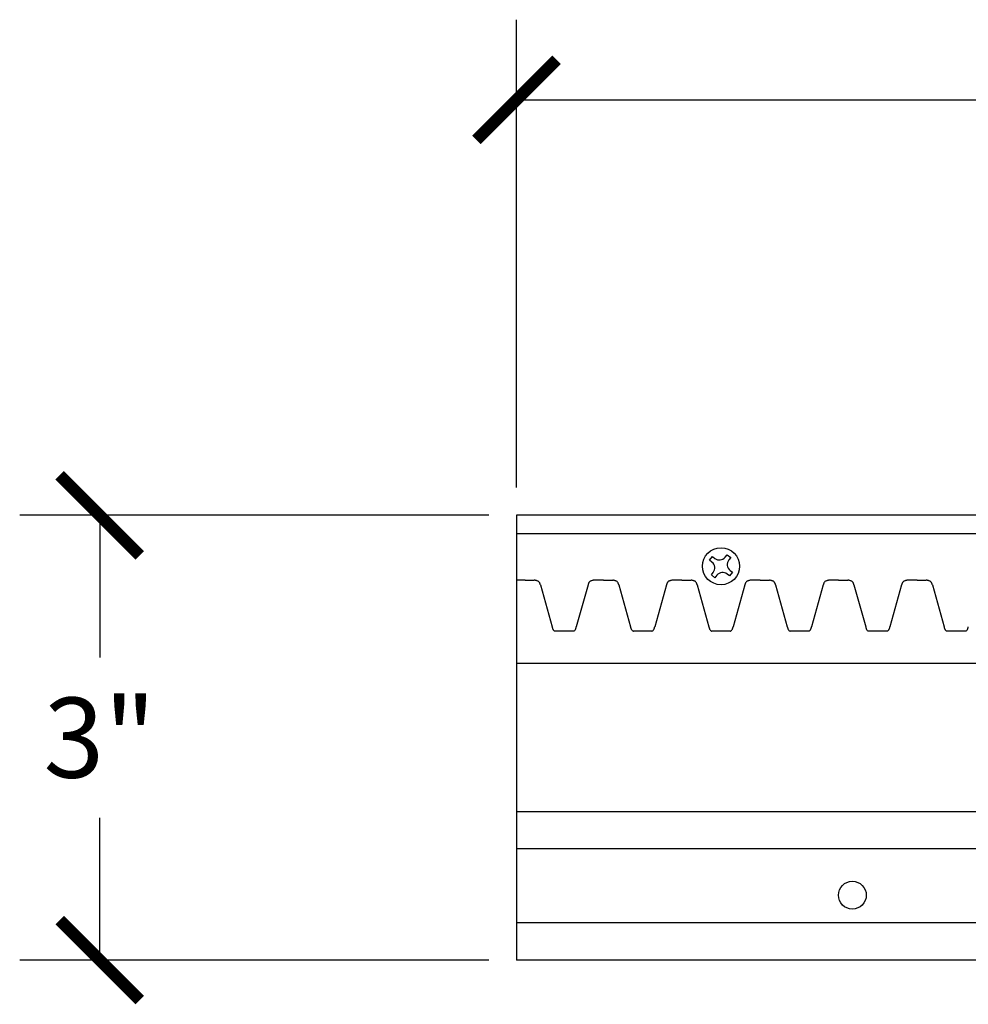
# Model space of a CAD drawing. Units: inches. Extents: x -13 to 40.3, y -0.8 to 32.7.
# Drawn here: x -13 to -6.6, y 26 to 32.7 of the extents above; entities that cross this region are included whole.
import ezdxf

# ---------------------------------------------------------------- set-up
doc = ezdxf.new("R2010")
doc.units = ezdxf.units.IN
doc.header["$MEASUREMENT"] = 0
doc.dimstyles.get("Standard").update_dxf_attribs({"dimscale": 3, "dimtxt": 0.18, "dimasz": 0.18, "dimexe": 0.18, "dimexo": 0.0625, "dimgap": 0.09, "dimtad": 0, "dimtih": 1, "dimtoh": 1, "dimdec": 4, "dimzin": 0, "dimdsep": 46, "dimlunit": 5, "dimtxsty": 'Standard', "dimblk": 'ARCHTICK', "dimcen": 0.09, "dimadec": 0, "dimazin": 0, "dimtfac": 1, "dimtdec": 4, "dimtofl": 0, "dimtmove": 0, "dimatfit": 3, "dimfxl": 1, "dimtolj": 1, "dimtzin": 0, "dimarcsym": 0})

# ---------------------------------------------------------------- blocks, each defined once
blk = doc.blocks.new('_ArchTick')
at = {"color": 0, "const_width": 0.15}
blk.add_lwpolyline([(-0.5, -0.5), (0.5, 0.5)], dxfattribs=at)
blk = doc.blocks.new('*D60')
at = {"color": 0, "lineweight": -2, "transparency": 16777216}
for p, q in [((-9.6338, 29.5066), (-9.6338, 32.6619)), ((28.3662, 29.5066), (28.3662, 32.6619)), ((-9.6338, 32.1219), (8.4662, 32.1219)), ((28.3662, 32.1219), (10.2662, 32.1219))]:
    blk.add_line(p, q, dxfattribs=at)
at = {"layer": 'Defpoints', "color": 0, "transparency": 16777216}
for p in [(28.3662, 32.1219), (-9.6338, 29.3191), (28.3662, 29.3191)]:
    blk.add_point(p, dxfattribs=at)
at = {"color": 0, "lineweight": -2, "transparency": 16777216, "xscale": 0.5400000000000001, "yscale": 0.5400000000000001, "zscale": 0.5400000000000001, "rotation": 180}
blk.add_blockref('_ArchTick', (-9.6338, 32.1219), dxfattribs=at)
at = {"color": 0, "lineweight": -2, "transparency": 16777216, "xscale": 0.5400000000000001, "yscale": 0.5400000000000001, "zscale": 0.5400000000000001}
blk.add_blockref('_ArchTick', (28.3662, 32.1219), dxfattribs=at)
at = {"color": 0, "transparency": 16777216, "insert": (9.3662, 32.1219), "char_height": 0.54, "attachment_point": 5}
blk.add_mtext('\\A1;38"', dxfattribs=at)
blk = doc.blocks.new('*D61')
at = {"color": 0, "lineweight": -2, "transparency": 16777216}
for p, q in [((-9.8213, 29.3191), (-12.9849, 29.3191)), ((-12.4449, 29.3191), (-12.4449, 28.3591)), ((-12.4449, 26.3191), (-12.4449, 27.2791)), ((-9.8213, 26.3191), (-12.9849, 26.3191))]:
    blk.add_line(p, q, dxfattribs=at)
at = {"layer": 'Defpoints', "color": 0, "transparency": 16777216}
for p in [(-12.4449, 29.3191), (-9.6338, 29.3191), (-9.6338, 26.3191)]:
    blk.add_point(p, dxfattribs=at)
at = {"color": 0, "lineweight": -2, "transparency": 16777216, "xscale": 0.5400000000000001, "yscale": 0.5400000000000001, "zscale": 0.5400000000000001}
for p, rotation in [((-12.4449, 29.3191), 90), ((-12.4449, 26.3191), 270)]:
    blk.add_blockref('_ArchTick', p, dxfattribs=dict(at, rotation=rotation))
at = {"color": 0, "transparency": 16777216, "insert": (-12.4449, 27.8191), "char_height": 0.54, "attachment_point": 5}
blk.add_mtext('\\A1;3"', dxfattribs=at)

msp = doc.modelspace()

# ---------------------------------------------------------------- linework, layer by layer
for p, q in [((-3.50877, 29.31915), (-9.63377, 29.31915)), ((-9.63377, 29.31915), (-9.63377, 26.31915)), ((-3.50877, 29.19415), (-9.63377, 29.19415)), ((-8.3313, 29.01599), (-8.31206, 29.04062)), ((-8.31206, 29.04062), (-8.29606, 29.02811)), ((-8.22587, 29.03673), (-8.21337, 29.05274)), ((-8.21337, 29.05274), (-8.18874, 29.0335)), ((-8.18874, 29.0335), (-8.20125, 29.01749)), ((-8.3153, 29.00349), (-8.3313, 29.01599)), ((-8.31919, 28.9173), (-8.30668, 28.9333)), ((-8.29456, 28.89806), (-8.31919, 28.9173)), ((-8.28206, 28.91407), (-8.29456, 28.89806)), ((-8.19586, 28.91018), (-8.21187, 28.92268)), ((-8.17663, 28.9348), (-8.19586, 28.91018)), ((-8.19263, 28.94731), (-8.17663, 28.9348)), ((-9.57608, 28.88165), (-9.63377, 28.88165)), ((-9.57608, 28.88165), (-9.51358, 28.88165)), ((-9.47239, 28.84919), (-9.39335, 28.56575)), ((-9.15092, 28.84919), (-9.22997, 28.56575)), ((-9.04723, 28.88165), (-9.10973, 28.88165)), ((-9.04723, 28.88165), (-8.98473, 28.88165)), ((-8.94355, 28.84919), (-8.8645, 28.56575)), ((-8.62208, 28.84919), (-8.70112, 28.56575)), ((-8.51839, 28.88165), (-8.58089, 28.88165)), ((-8.51839, 28.88165), (-8.58089, 28.88165)), ((-8.51839, 28.88165), (-8.45589, 28.88165)), ((-8.51839, 28.88165), (-8.45589, 28.88165)), ((-8.4147, 28.84919), (-8.33565, 28.56575)), ((-8.4147, 28.84919), (-8.33565, 28.56575)), ((-8.09323, 28.84919), (-8.17228, 28.56575)), ((-8.09323, 28.84919), (-8.17228, 28.56575)), ((-7.98954, 28.88165), (-8.05204, 28.88165)), ((-7.98954, 28.88165), (-8.05204, 28.88165)), ((-7.98954, 28.88165), (-7.92704, 28.88165)), ((-7.88585, 28.84919), (-7.80681, 28.56575)), ((-7.56438, 28.84919), (-7.64343, 28.56575)), ((-7.4607, 28.88165), (-7.5232, 28.88165)), ((-7.4607, 28.88165), (-7.3982, 28.88165)), ((-7.35701, 28.84919), (-7.27796, 28.56575)), ((-7.03554, 28.84919), (-7.11458, 28.56575)), ((-6.93185, 28.88165), (-6.99435, 28.88165)), ((-6.93185, 28.88165), (-6.86935, 28.88165)), ((-6.82816, 28.84919), (-6.74911, 28.56575)), ((-9.24916, 28.5379), (-9.37416, 28.5379)), ((-8.72031, 28.5379), (-8.84531, 28.5379)), ((-8.19146, 28.5379), (-8.31646, 28.5379)), ((-8.19146, 28.5379), (-8.31646, 28.5379)), ((-7.66262, 28.5379), (-7.78762, 28.5379)), ((-7.13377, 28.5379), (-7.25877, 28.5379)), ((-6.60493, 28.5379), (-6.72993, 28.5379)), ((-3.50877, 28.31915), (-9.63377, 28.31915)), ((-3.50877, 27.31915), (-9.63377, 27.31915)), ((-3.50877, 27.06915), (-9.63377, 27.06915)), ((-3.50877, 26.56915), (-9.63377, 26.56915)), ((-3.50877, 26.31915), (-9.63377, 26.31915))]:
    msp.add_line(p, q)
for centre, radius in [((-8.25396, 28.9754), 0.125), ((-7.36762, 26.75665), 0.09375)]:
    msp.add_circle(centre, radius)
for centre, radius, start, end in [((-8.26528, 29.06751), 0.05, 232, 322), ((-8.34608, 28.96409), 0.05, 322, 52), ((-8.16185, 28.98671), 0.05, 142, 232), ((-8.24265, 28.88328), 0.05, 52, 142), ((-9.59712, 28.43576), 0.45365, 78.644164, 79.388092), ((-9.54074, 28.71642), 0.16738, 76.665268, 78.650465), ((-9.52313, 28.79118), 0.09058, 73.03336, 76.593402), ((-9.51168, 28.8283), 0.05172, 65.258269, 73.171113), ((-9.50325, 28.84653), 0.03164, 53.132117, 65.314224), ((-9.4979, 28.8537), 0.0227, 30.289973, 53.073006), ((-9.50708, 28.84821), 0.0334, 23.117921, 30.470978), ((-9.52408, 28.84079), 0.05195, 19.360454, 23.281312), ((-9.55459, 28.83005), 0.08429, 16.896219, 19.376529), ((-9.67823, 28.79265), 0.21346, 15.358984, 16.855756), ((-8.94508, 28.79265), 0.21346, 163.144244, 164.641016), ((-9.06873, 28.83005), 0.08429, 160.623471, 163.103781), ((-9.09923, 28.84079), 0.05195, 156.718688, 160.639546), ((-9.11623, 28.84821), 0.0334, 149.529022, 156.882079), ((-9.12542, 28.8537), 0.0227, 126.926994, 149.710027), ((-9.12007, 28.84653), 0.03164, 114.685776, 126.867883), ((-9.11164, 28.8283), 0.05172, 106.828887, 114.741731), ((-9.10018, 28.79118), 0.09058, 103.406598, 106.96664), ((-9.08258, 28.71642), 0.16738, 101.349535, 103.334732), ((-9.02619, 28.43576), 0.45365, 100.611908, 101.355836), ((-9.06828, 28.43576), 0.45365, 78.644164, 79.388092), ((-9.01189, 28.71642), 0.16738, 76.665268, 78.650465), ((-8.99429, 28.79118), 0.09058, 73.03336, 76.593402), ((-8.98283, 28.8283), 0.05172, 65.258269, 73.171113), ((-8.9744, 28.84653), 0.03164, 53.132117, 65.314224), ((-8.96905, 28.8537), 0.0227, 30.289973, 53.073006), ((-8.97823, 28.84821), 0.0334, 23.117921, 30.470978), ((-8.99524, 28.84079), 0.05195, 19.360454, 23.281312), ((-9.02574, 28.83005), 0.08429, 16.896219, 19.376529), ((-9.14939, 28.79265), 0.21346, 15.358984, 16.855756), ((-8.41624, 28.79265), 0.21346, 163.144244, 164.641016), ((-8.41624, 28.79265), 0.21346, 163.144244, 164.641016), ((-8.53988, 28.83005), 0.08429, 160.623471, 163.103781), ((-8.53988, 28.83005), 0.08429, 160.623471, 163.103781), ((-8.57039, 28.84079), 0.05195, 156.718688, 160.639546), ((-8.57039, 28.84079), 0.05195, 156.718688, 160.639546), ((-8.58739, 28.84821), 0.0334, 149.529022, 156.882079), ((-8.58739, 28.84821), 0.0334, 149.529022, 156.882079), ((-8.59657, 28.8537), 0.0227, 126.926994, 149.710027), ((-8.59657, 28.8537), 0.0227, 126.926994, 149.710027), ((-8.59122, 28.84653), 0.03164, 114.685776, 126.867883), ((-8.59122, 28.84653), 0.03164, 114.685776, 126.867883), ((-8.58279, 28.8283), 0.05172, 106.828887, 114.741731), ((-8.58279, 28.8283), 0.05172, 106.828887, 114.741731), ((-8.57133, 28.79118), 0.09058, 103.406598, 106.96664), ((-8.57133, 28.79118), 0.09058, 103.406598, 106.96664), ((-8.55373, 28.71642), 0.16738, 101.349535, 103.334732), ((-8.55373, 28.71642), 0.16738, 101.349535, 103.334732), ((-8.49735, 28.43576), 0.45365, 100.611908, 101.355836), ((-8.49735, 28.43576), 0.45365, 100.611908, 101.355836), ((-8.53943, 28.43576), 0.45365, 78.644164, 79.388092), ((-8.53943, 28.43576), 0.45365, 78.644164, 79.388092), ((-8.48304, 28.71642), 0.16738, 76.665268, 78.650465), ((-8.48304, 28.71642), 0.16738, 76.665268, 78.650465), ((-8.46544, 28.79118), 0.09058, 73.03336, 76.593402), ((-8.46544, 28.79118), 0.09058, 73.03336, 76.593402), ((-8.45399, 28.8283), 0.05172, 65.258269, 73.171113), ((-8.45399, 28.8283), 0.05172, 65.258269, 73.171113), ((-8.44555, 28.84653), 0.03164, 53.132117, 65.314224), ((-8.44555, 28.84653), 0.03164, 53.132117, 65.314224), ((-8.4402, 28.8537), 0.0227, 30.289973, 53.073006), ((-8.4402, 28.8537), 0.0227, 30.289973, 53.073006), ((-8.44939, 28.84821), 0.0334, 23.117921, 30.470978), ((-8.44939, 28.84821), 0.0334, 23.117921, 30.470978), ((-8.46639, 28.84079), 0.05195, 19.360454, 23.281312), ((-8.46639, 28.84079), 0.05195, 19.360454, 23.281312), ((-8.4969, 28.83005), 0.08429, 16.896219, 19.376529), ((-8.4969, 28.83005), 0.08429, 16.896219, 19.376529), ((-8.62054, 28.79265), 0.21346, 15.358984, 16.855756), ((-8.62054, 28.79265), 0.21346, 15.358984, 16.855756), ((-7.88739, 28.79265), 0.21346, 163.144244, 164.641016), ((-7.88739, 28.79265), 0.21346, 163.144244, 164.641016), ((-8.01103, 28.83005), 0.08429, 160.623471, 163.103781), ((-8.01103, 28.83005), 0.08429, 160.623471, 163.103781), ((-8.04154, 28.84079), 0.05195, 156.718688, 160.639546), ((-8.04154, 28.84079), 0.05195, 156.718688, 160.639546), ((-8.05854, 28.84821), 0.0334, 149.529022, 156.882079), ((-8.05854, 28.84821), 0.0334, 149.529022, 156.882079), ((-8.06773, 28.8537), 0.0227, 126.926994, 149.710027), ((-8.06773, 28.8537), 0.0227, 126.926994, 149.710027), ((-8.06238, 28.84653), 0.03164, 114.685776, 126.867883), ((-8.06238, 28.84653), 0.03164, 114.685776, 126.867883), ((-8.05394, 28.8283), 0.05172, 106.828887, 114.741731), ((-8.05394, 28.8283), 0.05172, 106.828887, 114.741731), ((-8.04249, 28.79118), 0.09058, 103.406598, 106.96664), ((-8.04249, 28.79118), 0.09058, 103.406598, 106.96664), ((-8.02489, 28.71642), 0.16738, 101.349535, 103.334732), ((-8.02489, 28.71642), 0.16738, 101.349535, 103.334732), ((-7.9685, 28.43576), 0.45365, 100.611908, 101.355836), ((-7.9685, 28.43576), 0.45365, 100.611908, 101.355836), ((-8.01058, 28.43576), 0.45365, 78.644164, 79.388092), ((-7.9542, 28.71642), 0.16738, 76.665268, 78.650465), ((-7.9366, 28.79118), 0.09058, 73.03336, 76.593402), ((-7.92514, 28.8283), 0.05172, 65.258269, 73.171113), ((-7.91671, 28.84653), 0.03164, 53.132117, 65.314224), ((-7.91136, 28.8537), 0.0227, 30.289973, 53.073006), ((-7.92054, 28.84821), 0.0334, 23.117921, 30.470978), ((-7.93754, 28.84079), 0.05195, 19.360454, 23.281312), ((-7.96805, 28.83005), 0.08429, 16.896219, 19.376529), ((-8.09169, 28.79265), 0.21346, 15.358984, 16.855756), ((-7.35854, 28.79265), 0.21346, 163.144244, 164.641016), ((-7.48219, 28.83005), 0.08429, 160.623471, 163.103781), ((-7.51269, 28.84079), 0.05195, 156.718688, 160.639546), ((-7.52969, 28.84821), 0.0334, 149.529022, 156.882079), ((-7.53888, 28.8537), 0.0227, 126.926994, 149.710027), ((-7.53353, 28.84653), 0.03164, 114.685776, 126.867883), ((-7.5251, 28.8283), 0.05172, 106.828887, 114.741731), ((-7.51364, 28.79118), 0.09058, 103.406598, 106.96664), ((-7.49604, 28.71642), 0.16738, 101.349535, 103.334732), ((-7.43965, 28.43576), 0.45365, 100.611908, 101.355836), ((-7.48174, 28.43576), 0.45365, 78.644164, 79.388092), ((-7.42535, 28.71642), 0.16738, 76.665268, 78.650465), ((-7.40775, 28.79118), 0.09058, 73.03336, 76.593402), ((-7.39629, 28.8283), 0.05172, 65.258269, 73.171113), ((-7.38786, 28.84653), 0.03164, 53.132117, 65.314224), ((-7.38251, 28.8537), 0.0227, 30.289973, 53.073006), ((-7.3917, 28.84821), 0.0334, 23.117921, 30.470978), ((-7.4087, 28.84079), 0.05195, 19.360454, 23.281312), ((-7.4392, 28.83005), 0.08429, 16.896219, 19.376529), ((-7.56285, 28.79265), 0.21346, 15.358984, 16.855756), ((-6.8297, 28.79265), 0.21346, 163.144244, 164.641016), ((-6.95334, 28.83005), 0.08429, 160.623471, 163.103781), ((-6.98385, 28.84079), 0.05195, 156.718688, 160.639546), ((-7.00085, 28.84821), 0.0334, 149.529022, 156.882079), ((-7.01003, 28.8537), 0.0227, 126.926994, 149.710027), ((-7.00468, 28.84653), 0.03164, 114.685776, 126.867883), ((-6.99625, 28.8283), 0.05172, 106.828887, 114.741731), ((-6.9848, 28.79118), 0.09058, 103.406598, 106.96664), ((-6.96719, 28.71642), 0.16738, 101.349535, 103.334732), ((-6.91081, 28.43576), 0.45365, 100.611908, 101.355836), ((-6.95289, 28.43576), 0.45365, 78.644164, 79.388092), ((-6.89651, 28.71642), 0.16738, 76.665268, 78.650465), ((-6.8789, 28.79118), 0.09058, 73.03336, 76.593402), ((-6.86745, 28.8283), 0.05172, 65.258269, 73.171113), ((-6.85901, 28.84653), 0.03164, 53.132117, 65.314224), ((-6.85367, 28.8537), 0.0227, 30.289973, 53.073006), ((-6.86285, 28.84821), 0.0334, 23.117921, 30.470978), ((-6.87985, 28.84079), 0.05195, 19.360454, 23.281312), ((-6.91036, 28.83005), 0.08429, 16.896219, 19.376529), ((-7.034, 28.79265), 0.21346, 15.358984, 16.855756), ((-9.07793, 28.64676), 0.32566, 194.404059, 194.829008), ((-9.22334, 28.60768), 0.17508, 194.647068, 195.825209), ((-9.30357, 28.58483), 0.09167, 195.75812, 197.972881), ((-9.31975, 28.58483), 0.09167, 342.027119, 344.24188), ((-9.39997, 28.60768), 0.17508, 344.174791, 345.352932), ((-9.54539, 28.64676), 0.32566, 345.170992, 345.595941), ((-8.54908, 28.64676), 0.32566, 194.404059, 194.829008), ((-8.6945, 28.60768), 0.17508, 194.647068, 195.825209), ((-8.77472, 28.58483), 0.09167, 195.75812, 197.972881), ((-8.7909, 28.58483), 0.09167, 342.027119, 344.24188), ((-8.87112, 28.60768), 0.17508, 344.174791, 345.352932), ((-9.01654, 28.64676), 0.32566, 345.170992, 345.595941), ((-8.02023, 28.64676), 0.32566, 194.404059, 194.829008), ((-8.02023, 28.64676), 0.32566, 194.404059, 194.829008), ((-8.16565, 28.60768), 0.17508, 194.647068, 195.825209), ((-8.16565, 28.60768), 0.17508, 194.647068, 195.825209), ((-8.24588, 28.58483), 0.09167, 195.75812, 197.972881), ((-8.24588, 28.58483), 0.09167, 195.75812, 197.972881), ((-8.26205, 28.58483), 0.09167, 342.027119, 344.24188), ((-8.26205, 28.58483), 0.09167, 342.027119, 344.24188), ((-8.34228, 28.60768), 0.17508, 344.174791, 345.352932), ((-8.34228, 28.60768), 0.17508, 344.174791, 345.352932), ((-8.4877, 28.64676), 0.32566, 345.170992, 345.595941), ((-8.4877, 28.64676), 0.32566, 345.170992, 345.595941), ((-7.49139, 28.64676), 0.32566, 194.404059, 194.829008), ((-7.63681, 28.60768), 0.17508, 194.647068, 195.825209), ((-7.71703, 28.58483), 0.09167, 195.75812, 197.972881), ((-7.73321, 28.58483), 0.09167, 342.027119, 344.24188), ((-7.81343, 28.60768), 0.17508, 344.174791, 345.352932), ((-7.95885, 28.64676), 0.32566, 345.170992, 345.595941), ((-6.96254, 28.64676), 0.32566, 194.404059, 194.829008), ((-7.10796, 28.60768), 0.17508, 194.647068, 195.825209), ((-7.18818, 28.58483), 0.09167, 195.75812, 197.972881), ((-7.20436, 28.58483), 0.09167, 342.027119, 344.24188), ((-7.28459, 28.60768), 0.17508, 344.174791, 345.352932), ((-7.43, 28.64676), 0.32566, 345.170992, 345.595941), ((-6.4337, 28.64676), 0.32566, 194.404059, 194.829008), ((-6.57911, 28.60768), 0.17508, 194.647068, 195.825209), ((-6.65934, 28.58483), 0.09167, 195.75812, 197.972881), ((-6.67551, 28.58483), 0.09167, 342.027119, 344.24188), ((-6.75574, 28.60768), 0.17508, 344.174791, 345.352932), ((-6.90116, 28.64676), 0.32566, 345.170992, 345.595941), ((-9.33488, 28.57459), 0.05872, 197.892516, 201.267556), ((-9.35147, 28.56806), 0.04089, 201.172477, 205.874571), ((-9.36319, 28.5622), 0.02779, 205.553943, 216.612884), ((-9.37035, 28.5568), 0.01882, 216.420656, 243.637381), ((-9.35911, 28.57851), 0.04327, 243.053333, 246.702104), ((-9.31962, 28.66987), 0.14279, 246.649046, 247.546367), ((-9.30369, 28.66987), 0.14279, 292.453633, 293.350954), ((-9.26421, 28.57851), 0.04327, 293.297896, 296.946667), ((-9.25296, 28.5568), 0.01882, 296.362619, 323.579344), ((-9.26013, 28.5622), 0.02779, 323.387116, 334.446057), ((-9.27184, 28.56806), 0.04089, 334.125429, 338.827523), ((-9.28843, 28.57459), 0.05872, 338.732444, 342.107484), ((-8.80604, 28.57459), 0.05872, 197.892516, 201.267556), ((-8.82262, 28.56806), 0.04089, 201.172477, 205.874571), ((-8.83434, 28.5622), 0.02779, 205.553943, 216.612884), ((-8.84151, 28.5568), 0.01882, 216.420656, 243.637381), ((-8.83026, 28.57851), 0.04327, 243.053333, 246.702104), ((-8.79077, 28.66987), 0.14279, 246.649046, 247.546367), ((-8.77485, 28.66987), 0.14279, 292.453633, 293.350954), ((-8.73536, 28.57851), 0.04327, 293.297896, 296.946667), ((-8.72411, 28.5568), 0.01882, 296.362619, 323.579344), ((-8.73128, 28.5622), 0.02779, 323.387116, 334.446057), ((-8.743, 28.56806), 0.04089, 334.125429, 338.827523), ((-8.75958, 28.57459), 0.05872, 338.732444, 342.107484), ((-8.27719, 28.57459), 0.05872, 197.892516, 201.267556), ((-8.27719, 28.57459), 0.05872, 197.892516, 201.267556), ((-8.29378, 28.56806), 0.04089, 201.172477, 205.874571), ((-8.29378, 28.56806), 0.04089, 201.172477, 205.874571), ((-8.3055, 28.5622), 0.02779, 205.553943, 216.612884), ((-8.3055, 28.5622), 0.02779, 205.553943, 216.612884), ((-8.31266, 28.5568), 0.01882, 216.420656, 243.637381), ((-8.31266, 28.5568), 0.01882, 216.420656, 243.637381), ((-8.30141, 28.57851), 0.04327, 243.053333, 246.702104), ((-8.30141, 28.57851), 0.04327, 243.053333, 246.702104), ((-8.26193, 28.66987), 0.14279, 246.649046, 247.546367), ((-8.26193, 28.66987), 0.14279, 246.649046, 247.546367), ((-8.246, 28.66987), 0.14279, 292.453633, 293.350954), ((-8.246, 28.66987), 0.14279, 292.453633, 293.350954), ((-8.20652, 28.57851), 0.04327, 293.297896, 296.946667), ((-8.20652, 28.57851), 0.04327, 293.297896, 296.946667), ((-8.19527, 28.5568), 0.01882, 296.362619, 323.579344), ((-8.19527, 28.5568), 0.01882, 296.362619, 323.579344), ((-8.20243, 28.5622), 0.02779, 323.387116, 334.446057), ((-8.20243, 28.5622), 0.02779, 323.387116, 334.446057), ((-8.21415, 28.56806), 0.04089, 334.125429, 338.827523), ((-8.21415, 28.56806), 0.04089, 334.125429, 338.827523), ((-8.23074, 28.57459), 0.05872, 338.732444, 342.107484), ((-8.23074, 28.57459), 0.05872, 338.732444, 342.107484), ((-7.74835, 28.57459), 0.05872, 197.892516, 201.267556), ((-7.76493, 28.56806), 0.04089, 201.172477, 205.874571), ((-7.77665, 28.5622), 0.02779, 205.553943, 216.612884), ((-7.78382, 28.5568), 0.01882, 216.420656, 243.637381), ((-7.77257, 28.57851), 0.04327, 243.053333, 246.702104), ((-7.73308, 28.66987), 0.14279, 246.649046, 247.546367), ((-7.71716, 28.66987), 0.14279, 292.453633, 293.350954), ((-7.67767, 28.57851), 0.04327, 293.297896, 296.946667), ((-7.66642, 28.5568), 0.01882, 296.362619, 323.579344), ((-7.67359, 28.5622), 0.02779, 323.387116, 334.446057), ((-7.6853, 28.56806), 0.04089, 334.125429, 338.827523), ((-7.70189, 28.57459), 0.05872, 338.732444, 342.107484), ((-7.2195, 28.57459), 0.05872, 197.892516, 201.267556), ((-7.23609, 28.56806), 0.04089, 201.172477, 205.874571), ((-7.2478, 28.5622), 0.02779, 205.553943, 216.612884), ((-7.25497, 28.5568), 0.01882, 216.420656, 243.637381), ((-7.24372, 28.57851), 0.04327, 243.053333, 246.702104), ((-7.20423, 28.66987), 0.14279, 246.649046, 247.546367), ((-7.18831, 28.66987), 0.14279, 292.453633, 293.350954), ((-7.14882, 28.57851), 0.04327, 293.297896, 296.946667), ((-7.13758, 28.5568), 0.01882, 296.362619, 323.579344), ((-7.14474, 28.5622), 0.02779, 323.387116, 334.446057), ((-7.15646, 28.56806), 0.04089, 334.125429, 338.827523), ((-7.17304, 28.57459), 0.05872, 338.732444, 342.107484), ((-6.69065, 28.57459), 0.05872, 197.892516, 201.267556), ((-6.70724, 28.56806), 0.04089, 201.172477, 205.874571), ((-6.71896, 28.5622), 0.02779, 205.553943, 216.612884), ((-6.72612, 28.5568), 0.01882, 216.420656, 243.637381), ((-6.71487, 28.57851), 0.04327, 243.053333, 246.702104), ((-6.67539, 28.66987), 0.14279, 246.649046, 247.546367), ((-6.65946, 28.66987), 0.14279, 292.453633, 293.350954), ((-6.61998, 28.57851), 0.04327, 293.297896, 296.946667), ((-6.60873, 28.5568), 0.01882, 296.362619, 323.579344), ((-6.61589, 28.5622), 0.02779, 323.387116, 334.446057), ((-6.62761, 28.56806), 0.04089, 334.125429, 338.827523), ((-6.6442, 28.57459), 0.05872, 338.732444, 342.107484)]:
    msp.add_arc(centre, radius, start, end)

# ---------------------------------------------------------------- dimensions: what is measured, and where the dimension line sits
dim = msp.add_linear_dim(base=(28.36623, 32.12193), p1=(-9.63377, 29.31915), p2=(28.36623, 29.31915), dimstyle='Standard', override={"dimpost": '"'})
dim.commit()
dim.dimension.update_dxf_attribs({"geometry": '*D60', "text_midpoint": (9.36623, 32.12193)})
dim = msp.add_linear_dim(base=(-12.44492, 29.31915), p1=(-9.63377, 26.31915), p2=(-9.63377, 29.31915), angle=90, dimstyle='Standard', override={"dimpost": '"'})
dim.commit()
dim.dimension.update_dxf_attribs({"geometry": '*D61', "text_midpoint": (-12.44492, 27.81915)})

doc.saveas('drawing.dxf')
